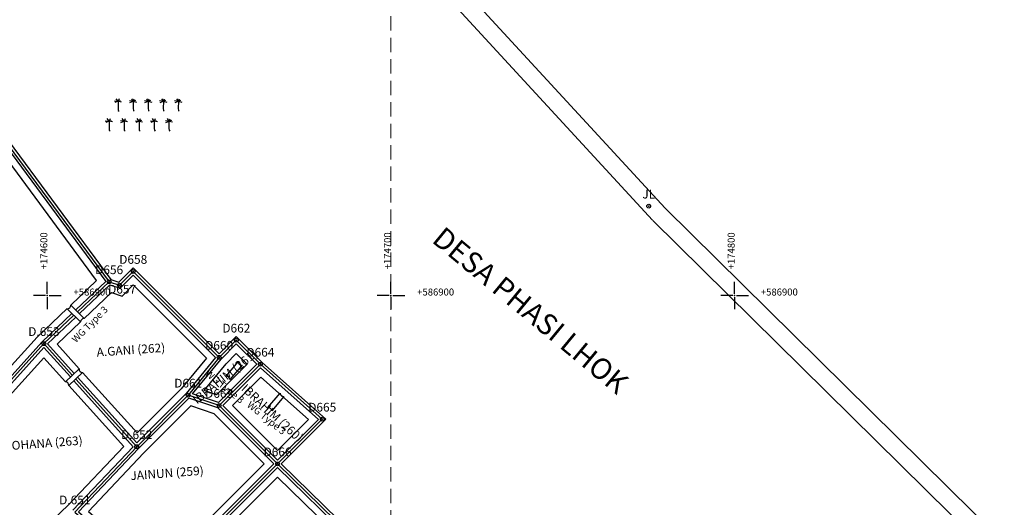
# Model space of a CAD drawing. Units: inches. Extents: x -968 to 15677, y 5562 to 11517.
# Drawn here: x 14518 to 14586, y 9616 to 9650 of the extents above; entities that cross this region are included whole.
import ezdxf
from ezdxf.enums import TextEntityAlignment as Align

# ---------------------------------------------------------------- set-up
doc = ezdxf.new("R2010")
doc.units = ezdxf.units.IN
doc.header["$MEASUREMENT"] = 0
doc.linetypes.add('DASHDOT', pattern=[1, 0.5, -0.25, 0, -0.25])
doc.linetypes.add('DASHEDX2', pattern=[1.5, 1, -0.5])
for name, color, linetype in [('BATAS DESA', 6, 'Continuous'), ('BULAT1', 7, 'Continuous'), ('Double', 144, 'Continuous'), ('Grid', 7, 'Continuous'), ('JALAN', 7, 'Continuous'), ('Nama 1', 7, 'Continuous'), ('PATOK1', 7, 'Continuous'), ('tambak', 7, 'Continuous'), ('Tanggul', 7, 'Continuous')]:
    doc.layers.add(name, color=color, linetype=linetype)
doc.styles.add('L100', font='simplex.shx', dxfattribs={"height": 2.54})
doc.styles.add('L240', font='simplex.shx', dxfattribs={"height": 6.1})
doc.styles.add('L80', font='simplex.shx', dxfattribs={"height": 2.03})

msp = doc.modelspace()

# ---------------------------------------------------------------- linework, layer by layer
at = {"color": 42, "lineweight": -3}
for points in [[(14524.339, 9644.306), (14524.605, 9644.275), (14524.37, 9644.181)], [(14524.675, 9644.446), (14524.605, 9644.275), (14524.472, 9644.454)], [(14524.605, 9644.275), (14524.597, 9643.767), (14524.612, 9643.642), (14524.667, 9643.579)], [(14524.839, 9644.22), (14524.605, 9644.275), (14524.761, 9644.321)], [(14525.421, 9644.181), (14525.655, 9644.275), (14525.39, 9644.306)], [(14525.522, 9644.454), (14525.655, 9644.275), (14525.726, 9644.446)], [(14525.655, 9644.275), (14525.648, 9643.767), (14525.663, 9643.642), (14525.718, 9643.579)], [(14525.812, 9644.321), (14525.655, 9644.275), (14525.89, 9644.22)], [(14526.472, 9644.181), (14526.706, 9644.275), (14526.44, 9644.306)], [(14526.573, 9644.454), (14526.706, 9644.275), (14526.777, 9644.446)], [(14526.706, 9644.275), (14526.699, 9643.767), (14526.714, 9643.642), (14526.769, 9643.579)], [(14526.863, 9644.321), (14526.706, 9644.275), (14526.941, 9644.22)], [(14527.523, 9644.181), (14527.757, 9644.275), (14527.491, 9644.306)], [(14527.624, 9644.454), (14527.757, 9644.275), (14527.828, 9644.446)], [(14527.757, 9644.275), (14527.749, 9643.767), (14527.765, 9643.642), (14527.82, 9643.579)], [(14527.914, 9644.321), (14527.757, 9644.275), (14527.992, 9644.22)], [(14528.574, 9644.181), (14528.808, 9644.275), (14528.542, 9644.306)], [(14528.675, 9644.454), (14528.808, 9644.275), (14528.879, 9644.446)], [(14528.808, 9644.275), (14528.8, 9643.767), (14528.816, 9643.642), (14528.871, 9643.579)], [(14528.965, 9644.321), (14528.808, 9644.275), (14529.043, 9644.22)], [(14523.703, 9642.914), (14523.969, 9642.883), (14523.734, 9642.789)], [(14524.039, 9643.055), (14523.969, 9642.883), (14523.836, 9643.063)], [(14523.969, 9642.883), (14523.961, 9642.376), (14523.977, 9642.251), (14524.032, 9642.188)], [(14524.204, 9642.829), (14523.969, 9642.883), (14524.126, 9642.93)], [(14525.255, 9642.829), (14525.02, 9642.883), (14524.754, 9642.914)], [(14524.785, 9642.789), (14525.02, 9642.883), (14525.176, 9642.93)], [(14525.09, 9643.055), (14525.02, 9642.883), (14524.887, 9643.063)], [(14525.02, 9642.883), (14525.012, 9642.376), (14525.028, 9642.251), (14525.083, 9642.188)], [(14525.805, 9642.914), (14526.071, 9642.883), (14525.836, 9642.789)], [(14526.141, 9643.055), (14526.071, 9642.883), (14525.938, 9643.063)], [(14526.227, 9642.93), (14526.071, 9642.883), (14526.063, 9642.376), (14526.079, 9642.251), (14526.133, 9642.188)], [(14526.071, 9642.883), (14526.306, 9642.829)], [(14526.856, 9642.914), (14527.122, 9642.883), (14526.887, 9642.789)], [(14527.192, 9643.055), (14527.122, 9642.883), (14526.989, 9643.063)], [(14527.122, 9642.883), (14527.114, 9642.376), (14527.13, 9642.251), (14527.184, 9642.188)], [(14527.356, 9642.829), (14527.122, 9642.883), (14527.278, 9642.93)], [(14528.235, 9642.188), (14528.181, 9642.251), (14528.165, 9642.376), (14528.173, 9642.883), (14527.907, 9642.914)], [(14527.938, 9642.789), (14528.173, 9642.883), (14528.04, 9643.063)], [(14528.329, 9642.93), (14528.173, 9642.883), (14528.243, 9643.055)], [(14528.173, 9642.883), (14528.407, 9642.829)]]:
    msp.add_lwpolyline(points, dxfattribs=at)
at = {"layer": 'BULAT1', "color": 1, "ltscale": 10}
for centre in [(14561.653, 9636.95), (14525.653, 9632.39), (14523.973, 9631.67), (14524.693, 9631.43), (14532.853, 9627.59), (14531.653, 9626.39), (14534.533, 9625.91), (14529.493, 9623.75), (14531.653, 9623.03), (14538.853, 9622.07), (14535.733, 9618.95)]:
    msp.add_circle(centre, 0.132, dxfattribs=at)
at = {"layer": 'BULAT1', "color": 1, "lineweight": -3, "ltscale": 10}
for centre in [(14519.413, 9627.35), (14525.893, 9620.15)]:
    msp.add_circle(centre, 0.132, dxfattribs=at)
at = {"layer": 'BULAT1', "color": 1, "ltscale": 10}
for p in [(14561.653, 9636.95), (14525.653, 9632.39), (14523.973, 9631.67), (14524.693, 9631.43), (14532.853, 9627.59), (14531.653, 9626.39), (14534.533, 9625.91), (14529.493, 9623.75), (14531.653, 9623.03), (14538.853, 9622.07), (14535.733, 9618.95)]:
    msp.add_point(p, dxfattribs=at)
at = {"layer": 'BULAT1', "color": 1, "lineweight": -3, "ltscale": 10}
for p in [(14519.413, 9627.35), (14525.893, 9620.15)]:
    msp.add_point(p, dxfattribs=at)
at = {"layer": 'Double', "color": 6}
for p, q in [((14521.98, 9628.863), (14521.039, 9629.789)), ((14521.296, 9630.041), (14522.237, 9629.116)), ((14532.135, 9625.07), (14532.987, 9626.079)), ((14520.917, 9624.684), (14521.871, 9625.596)), ((14522.116, 9625.332), (14521.162, 9624.42)), ((14533.258, 9625.842), (14532.406, 9624.834)), ((14535.057, 9622.887), (14535.909, 9623.895)), ((14536.18, 9623.659), (14535.328, 9622.65))]:
    msp.add_line(p, q, dxfattribs=at)
at = {"layer": 'Double', "color": 144}
for points in [[(14503.652, 9644.178), (14508.539, 9648.598), (14514.903, 9641.247), (14516.593, 9641.971), (14524.084, 9631.822), (14524.644, 9631.636), (14525.653, 9632.644), (14531.653, 9626.644), (14532.853, 9627.844), (14534.656, 9626.041), (14539.115, 9622.077), (14535.987, 9618.95)], [(14510.567, 9637.534), (14514.944, 9640.873), (14516.473, 9641.528), (14523.733, 9631.691), (14521.637, 9629.705)], [(14521.894, 9629.453), (14524.018, 9631.465), (14524.741, 9631.224), (14525.653, 9632.135), (14531.41, 9626.378), (14529.359, 9623.871), (14525.9, 9620.411), (14521.769, 9625)], [(14521.376, 9629.457), (14519.284, 9627.476), (14514.63, 9622.332), (14515.352, 9621.128), (14511.73, 9616.866)], [(14521.528, 9625.268), (14519.664, 9627.34), (14521.633, 9629.205)], [(14521.268, 9625.019), (14519.412, 9627.081), (14515.076, 9622.288), (14515.794, 9621.092), (14511.976, 9616.6)], [(14521.445, 9615.717), (14525.648, 9620.153), (14521.509, 9624.752)], [(14524.508, 9613.26), (14527.325, 9610.796), (14535.478, 9618.95), (14531.556, 9622.872), (14529.541, 9623.544), (14526.022, 9620.024)], [(14526.023, 9620.026), (14521.832, 9615.602), (14524.237, 9613.497)], [(14530.071, 9608.066), (14533.93, 9604.207), (14537.4, 9601.662), (14545.551, 9609.114), (14535.734, 9618.697), (14527.587, 9610.55), (14529.815, 9608.322)], [(14535.989, 9618.951), (14545.945, 9609.232), (14548.247, 9606.469), (14549.667, 9607.415), (14558.502, 9599.807), (14558.263, 9599.091), (14566.016, 9592.791), (14566.01, 9592.787), (14573.401, 9586.35), (14572.199, 9584.186), (14585.294, 9572.043)]]:
    msp.add_lwpolyline(points, dxfattribs=at)
at = {"layer": 'Double', "color": 6}
for points in [[(14522.237, 9629.116), (14524.139, 9630.918), (14524.871, 9630.675), (14525.653, 9631.456), (14530.764, 9626.345), (14529.003, 9624.193), (14525.918, 9621.108), (14522.116, 9625.332)], [(14521.875, 9625.6), (14520.334, 9627.313), (14521.975, 9628.868)], [(14520.921, 9624.688), (14519.411, 9626.365), (14515.67, 9622.23), (14516.382, 9621.043), (14512.632, 9616.63)], [(14513.238, 9616.024), (14517.054, 9612.208), (14521.106, 9616.056), (14524.994, 9620.161), (14521.162, 9624.42)], [(14524.818, 9613.627), (14527.303, 9611.453), (14534.799, 9618.95), (14531.296, 9622.453), (14529.671, 9622.995), (14526.366, 9619.689), (14522.524, 9615.634), (14524.547, 9613.864)], [(14530.381, 9608.434), (14534.244, 9604.572), (14537.367, 9602.282), (14544.852, 9609.125), (14535.738, 9618.022), (14528.266, 9610.55), (14530.126, 9608.69)]]:
    msp.add_lwpolyline(points, dxfattribs=at)
at = {"layer": 'Double', "color": 144}
for points in [[(14534.278, 9625.91), (14531.604, 9623.236), (14529.797, 9623.838), (14531.786, 9626.269), (14532.853, 9627.335)], [(14538.59, 9622.062), (14535.733, 9619.204), (14531.907, 9623.03), (14534.54, 9625.662)]]:
    msp.add_lwpolyline(points, close=True, dxfattribs=at)
at = {"layer": 'Double', "color": 6}
for points in [[(14533.599, 9625.91), (14531.474, 9623.785), (14530.61, 9624.073), (14532.143, 9625.946), (14532.853, 9626.656)], [(14537.891, 9622.041), (14535.733, 9619.883), (14532.586, 9623.03), (14534.559, 9625.003)]]:
    msp.add_lwpolyline(points, close=True, dxfattribs=at)
for centre, radius, start, end in [((14521.048, 9630.037), 0.248, 268.01456, 1.10098), ((14522.242, 9628.854), 0.262, 91.11736, 178.04876), ((14533.234, 9626.089), 0.248, 182.35669, 275.44311), ((14522.119, 9625.58), 0.248, 176.24945, 269.33586), ((14520.9, 9624.423), 0.262, 359.35224, 86.28365), ((14532.146, 9624.809), 0.262, 5.45949, 92.39089), ((14536.156, 9623.905), 0.248, 182.35669, 275.44311), ((14535.068, 9622.625), 0.262, 5.45949, 92.39089)]:
    msp.add_arc(centre, radius, start, end, dxfattribs=at)
at = {"layer": 'Grid', "color": 0, "linetype": 'DASHEDX2', "lineweight": 5}
msp.add_lwpolyline([(14543.653, 10278.71), (14543.653, 9318.71)], dxfattribs=at)
at = {"layer": 'Grid', "color": 3, "linetype": 'DASHDOT', "lineweight": 30, "ltscale": 10}
for points in [[(14519.653, 9630.83), (14519.653, 9631.67)], [(14543.653, 9630.83), (14543.653, 9631.67)], [(14567.653, 9630.83), (14567.653, 9631.67)], [(14519.533, 9630.71), (14518.693, 9630.71)], [(14519.653, 9630.59), (14519.653, 9629.75)], [(14519.773, 9630.71), (14520.613, 9630.71)], [(14543.533, 9630.71), (14542.693, 9630.71)], [(14543.653, 9630.59), (14543.653, 9629.75)], [(14543.773, 9630.71), (14544.613, 9630.71)], [(14567.533, 9630.71), (14566.693, 9630.71)], [(14567.653, 9630.59), (14567.653, 9629.75)], [(14567.773, 9630.71), (14568.613, 9630.71)]]:
    msp.add_lwpolyline(points, dxfattribs=at)
for p in [(14519.653, 9630.71), (14543.653, 9630.71), (14567.653, 9630.71)]:
    msp.add_point(p, dxfattribs=at)
at = {"layer": 'JALAN', "color": 5, "lineweight": -3, "ltscale": 10}
for points in [[(14437.715, 9770.432), (14433.242, 9778.734), (14437.715, 9770.432), (14448.375, 9752.499), (14453.648, 9746.158), (14481.012, 9719.829), (14515.218, 9688.431), (14562.79, 9636.807), (14611.24, 9588.991), (14635.947, 9566.4), (14672.688, 9530.286), (14696.645, 9511.33), (14709.195, 9500.645), (14696.645, 9511.33), (14672.688, 9530.286), (14635.947, 9566.4), (14611.24, 9588.991), (14562.79, 9636.807), (14515.218, 9688.431), (14481.012, 9719.829), (14453.648, 9746.158), (14448.375, 9752.499)], [(14561.923, 9635.976), (14514.895, 9687.017)], [(14610.397, 9588.137), (14561.947, 9635.953)]]:
    msp.add_lwpolyline(points, close=True, dxfattribs=at)
at = {"layer": 'tambak', "lineweight": -3, "ltscale": 10}
for points in [[(14510.458, 9637.677), (14514.853, 9641.03), (14516.533, 9641.75), (14523.973, 9631.67)], [(14521.766, 9629.579), (14523.973, 9631.67), (14524.693, 9631.43), (14525.653, 9632.39), (14531.653, 9626.39), (14532.853, 9627.59), (14534.533, 9625.91), (14531.653, 9623.03)], [(14521.398, 9625.144), (14519.413, 9627.35), (14521.504, 9629.331)], [(14519.413, 9627.35), (14514.853, 9622.31), (14515.573, 9621.11), (14511.853, 9616.733)], [(14531.653, 9626.39), (14529.493, 9623.75)], [(14525.609, 9602.415), (14522.053, 9605.75), (14527.333, 9610.55), (14535.733, 9618.95), (14538.853, 9622.07), (14534.533, 9625.91)], [(14529.954, 9607.928), (14533.813, 9604.07), (14537.413, 9601.43), (14545.813, 9609.11), (14535.733, 9618.95), (14531.653, 9623.03), (14529.493, 9623.75), (14525.893, 9620.15), (14521.639, 9624.876)], [(14525.893, 9620.15), (14521.573, 9615.59), (14524.121, 9613.36)]]:
    msp.add_lwpolyline(points, dxfattribs=at)
at = {"layer": 'Tanggul', "color": 6, "ltscale": 10}
msp.add_lwpolyline([(14521.295, 9630.042), (14523.095, 9631.747), (14516.312, 9640.937), (14515.188, 9640.455), (14511.155, 9637.378)], dxfattribs=at)
msp.add_lwpolyline([(14508.864, 9631.397), (14511.127, 9628.437, -0.164676), (14511.325, 9627.854), (14511.325, 9626.362, -0.186705), (14511.075, 9625.716), (14507.662, 9621.966), (14511.714, 9617.589), (14514.763, 9621.176), (14514.035, 9622.39), (14518.94, 9627.811), (14521.033, 9629.794)], format="xyb", dxfattribs=at)

# ---------------------------------------------------------------- texts
at = {"layer": 'BATAS DESA', "linetype": 'DASHDOT', "lineweight": 30, "ltscale": 10, "style": 'L240'}
msp.add_text(' DESA PHASI LHOK', height=1.464, rotation=320.43503, dxfattribs=at).set_placement((14546.088, 9634.769))
msp.add_text(' DESA PHASI LHOK', height=1.464, rotation=320.43503, dxfattribs=at).set_placement((14546.088, 9634.769))
msp.add_text(' DESA PHASI LHOK', height=1.464, rotation=320.43503, dxfattribs=at).set_placement((14546.088, 9634.769))
at = {"layer": 'BATAS DESA', "linetype": 'DASHDOT', "ltscale": 10, "style": 'L240'}
msp.add_text(' DESA PHASI LHOK', height=1.464, rotation=320.43503, dxfattribs=at).set_placement((14546.088, 9634.769))
at = {"layer": 'Grid', "color": 3, "linetype": 'DASHDOT', "lineweight": 30, "ltscale": 10, "style": 'L80'}
for s, p in [('+174600', (14519.653, 9633.83)), ('+174700', (14543.653, 9633.83)), ('+174800', (14567.653, 9633.83))]:
    msp.add_text(s, height=0.4872, rotation=90, dxfattribs=at).set_placement(p, align=Align.CENTER)
for p in [(14522.773, 9630.71), (14546.773, 9630.71), (14570.773, 9630.71)]:
    msp.add_text('+586900', height=0.4872, dxfattribs=at).set_placement(p, align=Align.CENTER)
at = {"layer": 'Nama 1', "ltscale": 10, "style": 'L100'}
for s, rotation, p in [('A.GANI (262)', 3.964, (14525.49, 9626.915)), ('IBRAHIM (261)', 38.75053, (14532.052, 9625.047)), ('IBRAHIM (260)', 317.10884, (14535.366, 9622.502)), ('ROHANA (263)', 4.30582, (14519.375, 9620.394)), ('JAINUN (259)', 4.30582, (14528.012, 9618.307))]:
    msp.add_text(s, height=0.6096, rotation=rotation, dxfattribs=at).set_placement(p, align=Align.MIDDLE_CENTER)
at = {"layer": 'PATOK1', "color": 3, "ltscale": 10, "style": 'L100'}
for s, p in [('JL', (14561.653, 9637.79)), ('D658', (14525.653, 9633.23)), ('D656', (14523.973, 9632.51)), ('D657', (14524.878, 9631.15)), ('D662', (14532.853, 9628.43)), ('D660', (14531.653, 9627.23)), ('D664', (14534.533, 9626.75)), ('D661', (14529.493, 9624.59)), ('D663', (14531.653, 9623.87)), ('D665', (14538.853, 9622.91)), ('D666', (14535.733, 9619.79))]:
    msp.add_text(s, height=0.6096, dxfattribs=at).set_placement(p, align=Align.MIDDLE_CENTER)
at = {"layer": 'PATOK1', "color": 3, "lineweight": -3, "ltscale": 10, "style": 'L100'}
for s, p in [('D.653', (14519.413, 9628.19)), ('D.652', (14525.893, 9620.99)), ('D.651', (14521.573, 9616.43))]:
    msp.add_text(s, height=0.6096, dxfattribs=at).set_placement(p, align=Align.MIDDLE_CENTER)
at = {"layer": 'tambak', "color": 3, "ltscale": 10, "style": 'L100'}
for rotation, p in [(45.35503, (14522.616, 9628.695)), (321.14897, (14532.045, 9624.34)), (321.14897, (14534.967, 9622.156))]:
    msp.add_text('WG Type 3', height=0.4877, rotation=rotation, dxfattribs=at).set_placement(p, align=Align.MIDDLE_CENTER)

doc.saveas('drawing.dxf')
